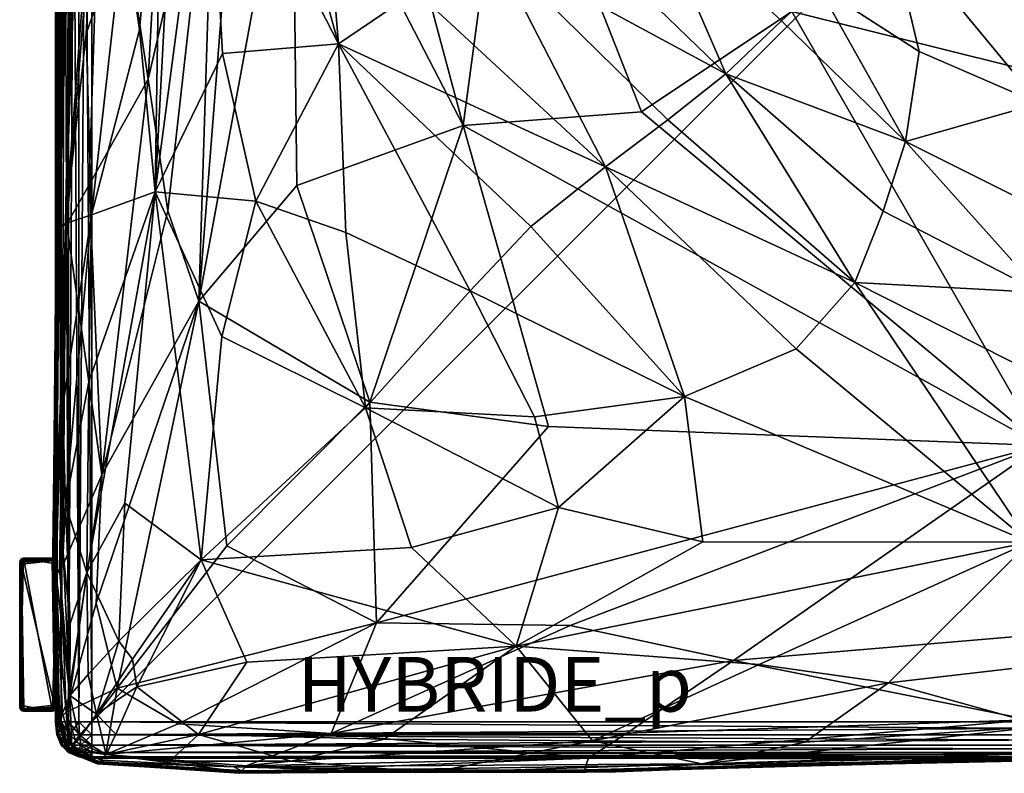
# Model space of a CAD drawing. Units: metres. Extents: x -0.543 to 0.354, y 0.695 to 1.57.
# Drawn here: x -0.543 to -0.11, y 0.695 to 1.027 of the extents above; entities that cross this region are included whole.
import ezdxf

# ---------------------------------------------------------------- set-up
doc = ezdxf.new("R2010")
doc.units = ezdxf.units.M
doc.header["$MEASUREMENT"] = 0
for name, color, linetype in [('Mobilier2D', 8, 'Continuous'), ('Mobilier2Dtexte', 6, 'Continuous'), ('Mobilier3D', 7, 'Continuous')]:
    doc.layers.add(name, color=color, linetype=linetype)

# ---------------------------------------------------------------- blocks, each defined once
blk = doc.blocks.new('018c7662-46d9-440c-b05a-b36905b8eda9')
at = {"layer": 'Mobilier2D'}
for p, q in [((0.01576, -0.01832), (0.01576, -0.66617)), ((0.02149, -0.43512), (0.01607, -0.63426)), ((0.02182, -0.43492), (0.0161, -0.63406)), ((0.01607, -0.63426), (0.01456, -0.78807)), ((0.01481, -0.78786), (0.0161, -0.63406)), ((0.01891, -0.71274), (0.02019, -0.63237)), ((0.01952, -0.7186), (0.02019, -0.63237)), ((0.01891, -0.71274), (0.01907, -0.77697)), ((0.01505, -0.73835), (0.01446, -0.7881)), ((0.00099, -0.77967), (0.00175, -0.77951)), ((0.00175, -0.77951), (0.01438, -0.77951)), ((0.01456, -0.77954), (0.01438, -0.77951)), ((0, -0.78207), (0.00011, -0.78095)), ((0, -0.78207), (0.00011, -0.78095)), ((0, -0.84416), (0, -0.78207)), ((0, -0.84416), (0, -0.78207)), ((0.00044, -0.78015), (0.00011, -0.78095)), ((0.00099, -0.77967), (0.00044, -0.78015)), ((0.00077, -0.78215), (0.00077, -0.84408)), ((0.0012, -0.78055), (0.00181, -0.78063)), ((0.01433, -0.78063), (0.00181, -0.78063)), ((0.01446, -0.7881), (0.01663, -0.85119)), ((0.01669, -0.85119), (0.01456, -0.78807)), ((0.01695, -0.85099), (0.01481, -0.78786)), ((0.01536, -0.84408), (0.01536, -0.81436)), ((0.01576, -0.82585), (0.01576, -0.85147)), ((0.00011, -0.84528), (0, -0.84416)), ((0, -0.84416), (0.00011, -0.84528)), ((0.00071, -0.84497), (0.00077, -0.84408)), ((0.00044, -0.84608), (0.00011, -0.84528)), ((0.00044, -0.84608), (0.00011, -0.84528)), ((0.00099, -0.84656), (0.00044, -0.84608)), ((0.00099, -0.84656), (0.00175, -0.84672)), ((0.01438, -0.84672), (0.00175, -0.84672)), ((0.01433, -0.84559), (0.00181, -0.84559)), ((0.01493, -0.84568), (0.01433, -0.84559)), ((0.01438, -0.84672), (0.01515, -0.84656)), ((0.01515, -0.84656), (0.0157, -0.84608)), ((0.01576, -0.84593), (0.0157, -0.84608)), ((0.01576, -0.85147), (0.0164, -0.85724)), ((0.02088, -0.86456), (0.01663, -0.85119)), ((0.01669, -0.85119), (0.0209, -0.86458)), ((0.02113, -0.86439), (0.01695, -0.85099)), ((0.0164, -0.85724), (0.01832, -0.86172)), ((0.01832, -0.86172), (0.02075, -0.86415)), ((0.03415, -0.86987), (0.0209, -0.86458)), ((0.03436, -0.8697), (0.02113, -0.86439)), ((0.02136, -0.86477), (0.02152, -0.86493)), ((0.02152, -0.86493), (0.02601, -0.86685)), ((0.02601, -0.86685), (0.02681, -0.86694)), ((0.09656, -0.87393), (0.03415, -0.86987)), ((0.03436, -0.8697), (0.09678, -0.87358)), ((0.4499, -0.86649), (0.2622, -0.87341)), ((0.28995, -0.87239), (0.44616, -0.86759)), ((0.29201, -0.87233), (0.44602, -0.86797)), ((0.34238, -0.8709), (0.44581, -0.86835)), ((0.34453, -0.87084), (0.44585, -0.86827)), ((0.38615, -0.86982), (0.44558, -0.86859)), ((0.09651, -0.8741), (0.04654, -0.87067)), ((0.07649, -0.87257), (0.06995, -0.87214)), ((0.09651, -0.8741), (0.13317, -0.87375)), ((0.09656, -0.87393), (0.17452, -0.87356)), ((0.1733, -0.87356), (0.0966, -0.87386)), ((0.17494, -0.87356), (0.09678, -0.87358)), ((0.16976, -0.87341), (0.09704, -0.87321)), ((0.21844, -0.87355), (0.1866, -0.87356)), ((0.24938, -0.87364), (0.18936, -0.87347)), ((0.2622, -0.87341), (0.24938, -0.87364))]:
    blk.add_line(p, q, dxfattribs=at)
blk = doc.blocks.new('Box42')
at = {"color": 0}
mesh = blk.add_polyface(dxfattribs=at)
corners = [(-0.541, -1.967), (0.541, -1.967), (-0.691, 1.817), (0.691, 1.817), (-0.691, -1.817, -7.27), (0.541, -1.967, -7.27), (-0.541, 1.967, -7.27), (0.691, 1.817, -7.27), (-0.691, -1.817), (0.691, -1.817), (-0.541, 1.967), (0.541, 1.967), (-0.541, -1.967, -7.27), (0.691, -1.817, -7.27), (-0.691, 1.817, -7.27), (0.541, 1.967, -7.27), (-0.681, -1.883), (-0.653, -1.93), (-0.606, -1.958), (0.606, -1.958), (0.653, -1.93), (0.681, -1.883), (-0.606, 1.958), (-0.653, 1.93), (-0.681, 1.883), (0.681, 1.883), (0.653, 1.93), (0.606, 1.958), (-0.606, -1.958, -7.27), (-0.653, -1.93, -7.27), (-0.63, -1.865, -7.42), (0.681, -1.883, -7.27), (0.653, -1.93, -7.27), (0.588, -1.907, -7.42), (-0.681, 1.883, -7.27), (-0.653, 1.93, -7.27), (-0.588, 1.907, -7.42), (0.606, 1.958, -7.27), (0.653, 1.93, -7.27), (0.63, 1.865, -7.42), (-0.624, -1.813, -7.42), (0.536, -1.901, -7.42), (-0.536, 1.901, -7.42), (0.624, 1.813, -7.42), (-0.536, -1.901, -7.42), (0.624, -1.813, -7.42), (-0.624, 1.813, -7.42), (0.536, 1.901, -7.42), (-0.588, -1.907, -7.42), (-0.614, -1.891, -7.42), (-0.681, -1.883, -7.27), (0.63, -1.865, -7.42), (0.614, -1.891, -7.42), (0.606, -1.958, -7.27), (-0.63, 1.865, -7.42), (-0.614, 1.891, -7.42), (-0.606, 1.958, -7.27), (0.588, 1.907, -7.42), (0.614, 1.891, -7.42), (0.681, 1.883, -7.27), (-0.683, -1.817, -7.353), (-0.661, -1.815, -7.403), (0.54, -1.96, -7.353), (0.538, -1.938, -7.403), (-0.54, 1.96, -7.353), (-0.538, 1.938, -7.403), (0.683, 1.817, -7.353), (0.661, 1.815, -7.403), (-0.54, -1.96, -7.353), (-0.538, -1.938, -7.403), (0.683, -1.817, -7.353), (0.661, -1.815, -7.403), (-0.683, 1.817, -7.353), (-0.661, 1.815, -7.403), (0.54, 1.96, -7.353), (0.538, 1.938, -7.403), (-0.604, -1.952, -7.353), (-0.598, -1.935, -7.403), (-0.649, -1.926, -7.353), (-0.636, -1.913, -7.403), (-0.658, -1.875, -7.403), (-0.675, -1.881, -7.353), (0.675, -1.881, -7.353), (0.658, -1.875, -7.403), (0.649, -1.926, -7.353), (0.636, -1.913, -7.403), (0.598, -1.935, -7.403), (0.604, -1.952, -7.353), (-0.675, 1.881, -7.353), (-0.658, 1.875, -7.403), (-0.649, 1.926, -7.353), (-0.636, 1.913, -7.403), (-0.598, 1.935, -7.403), (-0.604, 1.952, -7.353), (0.604, 1.952, -7.353), (0.598, 1.935, -7.403), (0.649, 1.926, -7.353), (0.636, 1.913, -7.403), (0.658, 1.875, -7.403), (0.675, 1.881, -7.353)]
mesh.append_faces([[corners[k] for k in face] for face in [(0, 9, 11), (0, 11, 2), (40, 42, 43), (40, 43, 41)]], dxfattribs={"vtx0": -1, "vtx1": -1, "vtx2": -1, "color": 0})
mesh.append_faces([[corners[k] for k in face] for face in [(0, 19, 20), (0, 20, 21), (0, 21, 9), (9, 25, 26), (9, 26, 27), (9, 27, 11), (11, 22, 23), (11, 23, 24), (11, 24, 2), (40, 54, 55), (40, 55, 36), (40, 36, 42), (42, 57, 58), (42, 58, 39), (42, 39, 43), (43, 51, 52), (43, 52, 33), (43, 33, 41)]], dxfattribs={"vtx0": -1, "vtx2": -1, "color": 0})
mesh.append_faces([[corners[k] for k in face] for face in [(8, 16, 2), (44, 48, 41)]], dxfattribs={"vtx1": -1, "color": 0})
mesh.append_faces([[corners[k] for k in face] for face in [(18, 0, 2), (17, 18, 2), (16, 17, 2), (30, 40, 41), (49, 30, 41), (48, 49, 41)]], dxfattribs={"vtx1": -1, "vtx2": -1, "color": 0})
mesh.append_faces([[corners[k] for k in face] for face in [(0, 1, 19), (9, 3, 25), (11, 10, 22), (40, 46, 54), (42, 47, 57), (43, 45, 51), (0, 12, 5), (5, 1, 0), (9, 13, 7), (7, 3, 9), (11, 15, 6), (6, 10, 11), (2, 14, 4), (4, 8, 2), (28, 12, 0), (0, 18, 28), (19, 1, 5), (5, 53, 19), (25, 3, 7), (7, 59, 25), (22, 10, 6), (6, 56, 22), (29, 28, 18), (18, 17, 29), (50, 29, 17), (17, 16, 50), (4, 50, 16), (16, 8, 4), (20, 19, 53), (53, 32, 20), (21, 20, 32), (32, 31, 21), (9, 21, 31), (31, 13, 9), (26, 25, 59), (59, 38, 26), (27, 26, 38), (38, 37, 27), (11, 27, 37), (37, 15, 11), (23, 22, 56), (56, 35, 23), (24, 23, 35), (35, 34, 24), (2, 24, 34), (34, 14, 2), (73, 46, 40), (40, 61, 73), (75, 47, 42), (42, 65, 75), (71, 45, 43), (43, 67, 71), (69, 44, 41), (41, 63, 69), (81, 50, 4), (4, 60, 81), (87, 53, 5), (5, 62, 87), (93, 56, 6), (6, 64, 93), (99, 59, 7), (7, 66, 99), (68, 12, 28), (28, 76, 68), (76, 28, 29), (29, 78, 76), (78, 29, 50), (50, 81, 78), (70, 13, 31), (31, 82, 70), (82, 31, 32), (32, 84, 82), (84, 32, 53), (53, 87, 84), (72, 14, 34), (34, 88, 72), (88, 34, 35), (35, 90, 88), (90, 35, 56), (56, 93, 90), (74, 15, 37), (37, 94, 74), (94, 37, 38), (38, 96, 94), (96, 38, 59), (59, 99, 96), (72, 73, 61), (61, 60, 72), (14, 72, 60), (60, 4, 14), (74, 75, 65), (65, 64, 74), (15, 74, 64), (64, 6, 15), (70, 71, 67), (67, 66, 70), (13, 70, 66), (66, 7, 13), (68, 69, 63), (63, 62, 68), (12, 68, 62), (62, 5, 12), (80, 81, 60), (60, 61, 80), (30, 80, 61), (61, 40, 30), (86, 87, 62), (62, 63, 86), (33, 86, 63), (63, 41, 33), (92, 93, 64), (64, 65, 92), (36, 92, 65), (65, 42, 36), (98, 99, 66), (66, 67, 98), (39, 98, 67), (67, 43, 39), (69, 68, 76), (76, 77, 69), (44, 69, 77), (77, 48, 44), (77, 76, 78), (78, 79, 77), (48, 77, 79), (79, 49, 48), (79, 78, 81), (81, 80, 79), (49, 79, 80), (80, 30, 49), (71, 70, 82), (82, 83, 71), (45, 71, 83), (83, 51, 45), (83, 82, 84), (84, 85, 83), (51, 83, 85), (85, 52, 51), (85, 84, 87), (87, 86, 85), (52, 85, 86), (86, 33, 52), (73, 72, 88), (88, 89, 73), (46, 73, 89), (89, 54, 46), (89, 88, 90), (90, 91, 89), (54, 89, 91), (91, 55, 54), (91, 90, 93), (93, 92, 91), (55, 91, 92), (92, 36, 55), (75, 74, 94), (94, 95, 75), (47, 75, 95), (95, 57, 47), (95, 94, 96), (96, 97, 95), (57, 95, 97), (97, 58, 57), (97, 96, 99), (99, 98, 97), (58, 97, 98), (98, 39, 58)]], dxfattribs={"vtx2": -1, "color": 0})
blk = doc.blocks.new('56af4748-2c88-48e0-b9ab-45b17c37ed03')
at = {"layer": 'Mobilier3D', "color": 12, "extrusion": (0, 1.51392e-07, -1), "xscale": 0.01168118596076965, "yscale": 0.01708190441131592, "zscale": 0.01731806159019472, "rotation": 180.0000050089563}
blk.add_blockref('Box42', (-0.00807, -0.81311, 0), dxfattribs=at)
blk = doc.blocks.new('e148102a-71fe-4339-90e5-6b1aa0157900')
blk.add_blockref('018c7662-46d9-440c-b05a-b36905b8eda9', (0, 0))
at = {"color": 7}
blk.add_blockref('56af4748-2c88-48e0-b9ab-45b17c37ed03', (0, 0), dxfattribs=at)
at = {"layer": 'Mobilier2Dtexte', "insert": (0.12222, -0.82297), "char_height": 0.024, "attachment_point": 1}
blk.add_mtext_dynamic_manual_height_columns('HYBRIDE_p', width=0.0537578, gutter_width=1, heights=[0], dxfattribs=at)
at = {"layer": 'Mobilier3D', "color": 4}
mesh = blk.add_polyface(dxfattribs=at)
corners = [(0.03178, -0.0023, 0.19859), (0.86492, -0.0023, 0.19859), (0.86492, -0.0023, 0.06363), (0.86492, -0.01832, 0.04863), (0.87046, -0.01625, 0.04923), (0.87069, -0.01832, 0.04923), (0.87046, -0.00294, 0.20054), (0.87069, -0.00294, 0.19859), (0.86492, -0.01255, 0.04923), (0.03178, -0.01832, 0.04863), (0.87069, -0.85147, 0.04923), (0.87069, -0.01832, 0.21299), (0.86492, -0.01832, 0.21359), (0.86492, -0.85147, 0.21359), (0.86492, -0.01255, 0.21299), (0.03178, -0.01255, 0.21299), (0.867, -0.01279, 0.04923), (0.86862, -0.00848, 0.05103), (0.86492, -0.00807, 0.05103), (0.86977, -0.0054, 0.05403), (0.86492, -0.00486, 0.05403), (0.87046, -0.00356, 0.05823), (0.86492, -0.00294, 0.05823), (0.87069, -0.00294, 0.06363), (0.86862, -0.01348, 0.04923), (0.87149, -0.00971, 0.05103), (0.87354, -0.00702, 0.05403), (0.87477, -0.0054, 0.05823), (0.87518, -0.00486, 0.06363), (0.86977, -0.01463, 0.04923), (0.87354, -0.01176, 0.05103), (0.87477, -0.01463, 0.05103), (0.87518, -0.01832, 0.05103), (0.86492, -0.00294, 0.20399), (0.867, -0.00294, 0.20378), (0.86862, -0.00486, 0.20781), (0.86492, -0.00486, 0.20819), (0.86977, -0.00807, 0.21069), (0.86492, -0.00807, 0.21119), (0.87046, -0.01255, 0.21242), (0.86862, -0.00294, 0.20313), (0.87149, -0.00486, 0.20666), (0.87354, -0.00807, 0.20918), (0.87477, -0.01255, 0.21069), (0.87518, -0.01832, 0.21119), (0.86977, -0.00294, 0.20205), (0.87354, -0.00486, 0.20474), (0.87477, -0.00486, 0.20205), (0.03178, -0.01255, 0.04923), (0.03178, -0.00807, 0.05103), (0.03178, -0.00486, 0.05403), (0.03178, -0.00294, 0.05823), (0.03178, -0.00807, 0.21119), (0.03178, -0.00486, 0.20819), (0.03178, -0.00294, 0.20399)]
mesh.append_faces([[corners[k] for k in face] for face in [(3, 4, 5), (1, 6, 7), (3, 8, 16), (3, 16, 24), (3, 24, 29), (3, 29, 4), (1, 33, 34), (1, 34, 40), (1, 40, 45), (1, 45, 6)]], dxfattribs={"color": 4})
mesh.append_faces([[corners[k] for k in face] for face in [(0, 1, 2), (8, 3, 9), (3, 5, 10), (11, 12, 13), (12, 14, 15), (17, 16, 8), (8, 18, 17), (19, 17, 18), (18, 20, 19), (21, 19, 20), (20, 22, 21), (23, 21, 22), (22, 2, 23), (25, 24, 16), (16, 17, 25), (26, 25, 17), (17, 19, 26), (19, 21, 27), (21, 23, 28), (30, 29, 24), (24, 25, 30), (31, 4, 29), (32, 5, 4), (35, 34, 33), (33, 36, 35), (37, 35, 36), (36, 38, 37), (39, 37, 38), (38, 14, 39), (11, 39, 14), (14, 12, 11), (41, 40, 34), (34, 35, 41), (42, 41, 35), (35, 37, 42), (37, 39, 43), (39, 11, 44), (46, 45, 40), (40, 41, 46), (47, 6, 45), (18, 8, 48), (20, 18, 49), (22, 20, 50), (2, 22, 51), (14, 38, 52), (38, 36, 53), (36, 33, 54), (0, 54, 33), (33, 1, 0), (1, 7, 23), (23, 2, 1)]], dxfattribs={"vtx2": -1, "color": 4})
mesh = blk.add_polyface(dxfattribs=at)
corners = [(0.03178, -0.85147, 0.04863), (0.03178, -0.01832, 0.04863), (0.86492, -0.01832, 0.04863), (0.86492, -0.01832, 0.21359), (0.03178, -0.01832, 0.21359), (0.03178, -0.85147, 0.21359), (0.01576, -0.85147, 0.19859), (0.01576, -0.01832, 0.19859), (0.01576, -0.01832, 0.06363), (0.0164, -0.01625, 0.05844), (0.0164, -0.01832, 0.05823), (0.0164, -0.01279, 0.20054), (0.0164, -0.01255, 0.19859), (0.02601, -0.01832, 0.04923), (0.03178, -0.01255, 0.04923), (0.86492, -0.01255, 0.04923), (0.03178, -0.01255, 0.21299), (0.02601, -0.01832, 0.21299), (0.02601, -0.85147, 0.21299), (0.0164, -0.01255, 0.06363), (0.0164, -0.01279, 0.06168), (0.01832, -0.00848, 0.06017), (0.0164, -0.01348, 0.06017), (0.01832, -0.00971, 0.05748), (0.0164, -0.01463, 0.05909), (0.01832, -0.01176, 0.05556), (0.01832, -0.01463, 0.05441), (0.02153, -0.01348, 0.05153), (0.02153, -0.00971, 0.05304), (0.02601, -0.01279, 0.0498), (0.02601, -0.00848, 0.05153), (0.01832, -0.01832, 0.05403), (0.02153, -0.01832, 0.05103), (0.0164, -0.01832, 0.20399), (0.0164, -0.01625, 0.20378), (0.01832, -0.01463, 0.20781), (0.01832, -0.01832, 0.20819), (0.02153, -0.01348, 0.21069), (0.02153, -0.01832, 0.21119), (0.02601, -0.01279, 0.21242), (0.0164, -0.01463, 0.20313), (0.01832, -0.01176, 0.20666), (0.02153, -0.00971, 0.20918), (0.02601, -0.00848, 0.21069), (0.0164, -0.01348, 0.20205), (0.01832, -0.00971, 0.20474), (0.01832, -0.00848, 0.20205), (0.02601, -0.85147, 0.04923), (0.02153, -0.85147, 0.05103), (0.01832, -0.85147, 0.05403), (0.0164, -0.85147, 0.05823), (0.02153, -0.85147, 0.21119), (0.01832, -0.85147, 0.20819), (0.0164, -0.85147, 0.20399)]
mesh.append_faces([[corners[k] for k in face] for face in [(8, 9, 10), (7, 11, 12), (8, 19, 20), (8, 20, 22), (8, 22, 24), (8, 24, 9), (7, 33, 34), (7, 34, 40), (7, 40, 44), (7, 44, 11)]], dxfattribs={"color": 4})
mesh.append_faces([[corners[k] for k in face] for face in [(0, 1, 2), (3, 4, 5), (6, 7, 8), (13, 1, 0), (1, 14, 15), (16, 4, 3), (4, 17, 18), (21, 20, 19), (23, 22, 20), (25, 24, 22), (22, 23, 25), (26, 9, 24), (24, 25, 26), (27, 26, 25), (25, 28, 27), (29, 27, 28), (14, 29, 30), (31, 10, 9), (9, 26, 31), (32, 31, 26), (26, 27, 32), (13, 32, 27), (27, 29, 13), (1, 13, 29), (29, 14, 1), (35, 34, 33), (33, 36, 35), (37, 35, 36), (36, 38, 37), (39, 37, 38), (38, 17, 39), (16, 39, 17), (17, 4, 16), (41, 40, 34), (34, 35, 41), (42, 41, 35), (35, 37, 42), (37, 39, 43), (45, 44, 40), (40, 41, 45), (46, 11, 44), (32, 13, 47), (31, 32, 48), (10, 31, 49), (8, 10, 50), (17, 38, 51), (38, 36, 52), (36, 33, 53), (33, 7, 6), (7, 12, 19), (19, 8, 7)]], dxfattribs={"vtx2": -1, "color": 4})
mesh = blk.add_polyface(dxfattribs=at)
corners = [(0.01576, -0.01832, 0.06363), (0.01576, -0.85147, 0.06363), (0.01576, -0.85147, 0.19859), (0.02601, -0.86685, 0.06363), (0.02153, -0.86493, 0.06363), (0.02194, -0.86493, 0.06017), (0.01886, -0.86172, 0.05909), (0.01832, -0.86172, 0.06363), (0.01701, -0.85724, 0.05844), (0.0164, -0.85724, 0.06363), (0.0164, -0.85147, 0.05823), (0.02624, -0.86685, 0.06168), (0.02317, -0.86493, 0.05748), (0.02047, -0.86172, 0.05556), (0.01886, -0.85724, 0.05441), (0.01832, -0.85147, 0.05403), (0.02317, -0.86172, 0.05304), (0.02522, -0.86493, 0.05556), (0.02194, -0.85724, 0.05153), (0.02153, -0.85147, 0.05103), (0.02624, -0.85724, 0.0498), (0.02601, -0.85147, 0.04923), (0.02194, -0.85724, 0.21069), (0.02317, -0.86172, 0.20918), (0.02693, -0.86172, 0.21069), (0.02153, -0.85147, 0.21119), (0.02624, -0.85724, 0.21242), (0.02047, -0.86172, 0.20666), (0.02317, -0.86493, 0.20474), (0.02522, -0.86493, 0.20666), (0.01886, -0.85724, 0.20781), (0.01832, -0.85147, 0.20819), (0.02693, -0.86685, 0.20205), (0.02194, -0.86493, 0.20205), (0.01886, -0.86172, 0.20313), (0.01701, -0.85724, 0.20378), (0.0164, -0.85147, 0.20399), (0.02624, -0.86685, 0.20054), (0.02153, -0.86493, 0.19859), (0.01832, -0.86172, 0.19859), (0.0164, -0.85724, 0.19859), (0.02153, -0.01832, 0.05103), (0.01832, -0.01832, 0.05403), (0.0164, -0.01832, 0.05823), (0.02601, -0.85147, 0.21299), (0.02601, -0.01832, 0.21299), (0.02153, -0.01832, 0.21119), (0.01832, -0.01832, 0.20819), (0.0164, -0.01832, 0.20399), (0.02601, -0.86685, 0.19859)]
mesh.append_faces([[corners[k] for k in face] for face in [(0, 1, 2), (3, 4, 5), (6, 5, 4), (4, 7, 6), (8, 6, 7), (7, 9, 8), (10, 8, 9), (9, 1, 10), (11, 5, 12), (13, 12, 5), (5, 6, 13), (14, 13, 6), (6, 8, 14), (15, 14, 8), (8, 10, 15), (16, 17, 12), (12, 13, 16), (18, 16, 13), (13, 14, 18), (19, 18, 14), (14, 15, 19), (16, 18, 20), (18, 19, 21), (22, 23, 24), (25, 22, 26), (27, 28, 29), (29, 23, 27), (30, 27, 23), (23, 22, 30), (31, 30, 22), (22, 25, 31), (32, 28, 33), (34, 33, 28), (28, 27, 34), (35, 34, 27), (27, 30, 35), (36, 35, 30), (30, 31, 36), (37, 33, 38), (39, 38, 33), (33, 34, 39), (40, 39, 34), (34, 35, 40), (2, 40, 35), (35, 36, 2), (21, 19, 41), (19, 15, 42), (15, 10, 43), (10, 1, 0), (25, 44, 45), (31, 25, 46), (36, 31, 47), (2, 36, 48), (4, 3, 49), (49, 38, 4), (7, 4, 38), (38, 39, 7), (9, 7, 39), (39, 40, 9), (1, 9, 40), (40, 2, 1)]], dxfattribs={"vtx2": -1, "color": 4})
mesh = blk.add_polyface(dxfattribs=at)
corners = [(0.86492, -0.01832, 0.04863), (0.86492, -0.85147, 0.04863), (0.03178, -0.85147, 0.04863), (0.86492, -0.86749, 0.19859), (0.03178, -0.86749, 0.19859), (0.03178, -0.86749, 0.06363), (0.0297, -0.86685, 0.05844), (0.03178, -0.86685, 0.05823), (0.02624, -0.86685, 0.20054), (0.02601, -0.86685, 0.19859), (0.02601, -0.85147, 0.04923), (0.02601, -0.01832, 0.04923), (0.03178, -0.85724, 0.04923), (0.03178, -0.85147, 0.21359), (0.03178, -0.85724, 0.21299), (0.86492, -0.85724, 0.21299), (0.02601, -0.85147, 0.21299), (0.03178, -0.01832, 0.21359), (0.02601, -0.86685, 0.06363), (0.02624, -0.86685, 0.06168), (0.02194, -0.86493, 0.06017), (0.02693, -0.86685, 0.06017), (0.02317, -0.86493, 0.05748), (0.02809, -0.86685, 0.05909), (0.02522, -0.86493, 0.05556), (0.02809, -0.86493, 0.05441), (0.02693, -0.86172, 0.05153), (0.02317, -0.86172, 0.05304), (0.02624, -0.85724, 0.0498), (0.02194, -0.85724, 0.05153), (0.03178, -0.86493, 0.05403), (0.03178, -0.86172, 0.05103), (0.03178, -0.86685, 0.20399), (0.0297, -0.86685, 0.20378), (0.02809, -0.86493, 0.20781), (0.03178, -0.86493, 0.20819), (0.02693, -0.86172, 0.21069), (0.03178, -0.86172, 0.21119), (0.02624, -0.85724, 0.21242), (0.02809, -0.86685, 0.20313), (0.02522, -0.86493, 0.20666), (0.02317, -0.86172, 0.20918), (0.02194, -0.85724, 0.21069), (0.02153, -0.85147, 0.21119), (0.02693, -0.86685, 0.20205), (0.02317, -0.86493, 0.20474), (0.02194, -0.86493, 0.20205), (0.02153, -0.86493, 0.19859), (0.86492, -0.85724, 0.04923), (0.86492, -0.86172, 0.05103), (0.86492, -0.86493, 0.05403), (0.86492, -0.86685, 0.05823), (0.86492, -0.86172, 0.21119), (0.86492, -0.86493, 0.20819), (0.86492, -0.86685, 0.20399)]
mesh.append_faces([[corners[k] for k in face] for face in [(5, 6, 7), (4, 8, 9), (5, 18, 19), (5, 19, 21), (5, 21, 23), (5, 23, 6), (4, 32, 33), (4, 33, 39), (4, 39, 44), (4, 44, 8)]], dxfattribs={"color": 4})
mesh.append_faces([[corners[k] for k in face] for face in [(0, 1, 2), (3, 4, 5), (2, 10, 11), (12, 2, 1), (13, 14, 15), (16, 13, 17), (18, 5, 4), (4, 9, 18), (20, 19, 18), (22, 21, 19), (24, 23, 21), (21, 22, 24), (25, 6, 23), (23, 24, 25), (26, 25, 24), (24, 27, 26), (28, 26, 27), (10, 28, 29), (30, 7, 6), (6, 25, 30), (31, 30, 25), (25, 26, 31), (12, 31, 26), (26, 28, 12), (2, 12, 28), (28, 10, 2), (34, 33, 32), (32, 35, 34), (36, 34, 35), (35, 37, 36), (38, 36, 37), (37, 14, 38), (16, 38, 14), (14, 13, 16), (40, 39, 33), (33, 34, 40), (41, 40, 34), (34, 36, 41), (36, 38, 42), (38, 16, 43), (45, 44, 39), (39, 40, 45), (46, 8, 44), (47, 9, 8), (31, 12, 48), (30, 31, 49), (7, 30, 50), (5, 7, 51), (14, 37, 52), (37, 35, 53), (35, 32, 54), (32, 4, 3)]], dxfattribs={"vtx2": -1, "color": 4})
mesh = blk.add_polyface(dxfattribs=at)
corners = [(0.03178, -0.85147, 0.21359), (0.86492, -0.85147, 0.21359), (0.86492, -0.01832, 0.21359), (0.88095, -0.01832, 0.19859), (0.88095, -0.85147, 0.19859), (0.88095, -0.85147, 0.06363), (0.86492, -0.85147, 0.04863), (0.867, -0.85701, 0.04923), (0.86492, -0.85724, 0.04923), (0.88031, -0.85701, 0.20054), (0.88031, -0.85724, 0.19859), (0.87069, -0.85147, 0.04923), (0.86492, -0.01832, 0.04863), (0.03178, -0.85724, 0.04923), (0.86492, -0.85724, 0.21299), (0.87069, -0.85147, 0.21299), (0.87069, -0.01832, 0.21299), (0.87046, -0.85354, 0.04923), (0.87477, -0.85516, 0.05103), (0.87518, -0.85147, 0.05103), (0.87784, -0.85631, 0.05403), (0.87838, -0.85147, 0.05403), (0.87969, -0.85701, 0.05823), (0.88031, -0.85147, 0.05823), (0.88031, -0.85724, 0.06363), (0.86977, -0.85516, 0.04923), (0.87354, -0.85803, 0.05103), (0.87623, -0.86008, 0.05403), (0.87784, -0.86131, 0.05823), (0.87838, -0.86172, 0.06363), (0.86862, -0.85631, 0.04923), (0.87149, -0.86008, 0.05103), (0.86862, -0.86131, 0.05103), (0.86492, -0.86172, 0.05103), (0.88031, -0.85147, 0.20399), (0.88031, -0.85354, 0.20378), (0.87838, -0.85516, 0.20781), (0.87838, -0.85147, 0.20819), (0.87518, -0.85631, 0.21069), (0.87518, -0.85147, 0.21119), (0.87069, -0.85701, 0.21242), (0.88031, -0.85516, 0.20313), (0.87838, -0.85803, 0.20666), (0.87518, -0.86008, 0.20918), (0.87069, -0.86131, 0.21069), (0.86492, -0.86172, 0.21119), (0.88031, -0.85631, 0.20205), (0.87838, -0.86008, 0.20474), (0.87838, -0.86131, 0.20205), (0.87838, -0.86172, 0.19859), (0.87069, -0.01832, 0.04923), (0.87518, -0.01832, 0.05103), (0.87838, -0.01832, 0.05403), (0.88031, -0.01832, 0.05823), (0.87518, -0.01832, 0.21119), (0.87838, -0.01832, 0.20819), (0.88031, -0.01832, 0.20399)]
mesh.append_faces([[corners[k] for k in face] for face in [(6, 7, 8), (4, 9, 10), (6, 11, 17), (6, 17, 25), (6, 25, 30), (6, 30, 7), (4, 34, 35), (4, 35, 41), (4, 41, 46), (4, 46, 9)]], dxfattribs={"color": 4})
mesh.append_faces([[corners[k] for k in face] for face in [(0, 1, 2), (3, 4, 5), (11, 6, 12), (6, 8, 13), (14, 1, 0), (1, 15, 16), (18, 17, 11), (11, 19, 18), (20, 18, 19), (19, 21, 20), (22, 20, 21), (21, 23, 22), (24, 22, 23), (23, 5, 24), (26, 25, 17), (17, 18, 26), (27, 26, 18), (18, 20, 27), (20, 22, 28), (22, 24, 29), (31, 30, 25), (25, 26, 31), (32, 7, 30), (33, 8, 7), (36, 35, 34), (34, 37, 36), (38, 36, 37), (37, 39, 38), (40, 38, 39), (39, 15, 40), (14, 40, 15), (15, 1, 14), (42, 41, 35), (35, 36, 42), (43, 42, 36), (36, 38, 43), (38, 40, 44), (40, 14, 45), (47, 46, 41), (41, 42, 47), (48, 9, 46), (49, 10, 9), (19, 11, 50), (21, 19, 51), (23, 21, 52), (5, 23, 53), (15, 39, 54), (39, 37, 55), (37, 34, 56), (34, 4, 3), (4, 10, 24), (24, 5, 4)]], dxfattribs={"vtx2": -1, "color": 4})
mesh = blk.add_polyface(dxfattribs=at)
corners = [(0.02182, -0.43492, 0.25174), (0.02219, -0.43496, 0.25111), (0.01652, -0.63391, 0.25472), (0.0161, -0.63406, 0.25528), (0.02244, -0.43501, 0.25049), (0.01683, -0.6338, 0.25415), (0.01547, -0.78734, 0.25471), (0.03164, -0.6285, 0.29523), (0.0292, -0.54891, 0.29208), (0.02019, -0.63237, 0.27491), (0.01891, -0.71274, 0.27216), (0.03526, -0.43336, 0.28971), (0.02714, -0.43349, 0.27261), (0.02386, -0.43421, 0.26154), (0.01734, -0.63321, 0.26481), (0.01601, -0.7865, 0.26385), (0.03611, -0.74293, 0.22546), (0.03062, -0.61541, 0.23051), (0.05648, -0.56896, 0.21709), (0.06518, -0.62685, 0.21702), (0.03628, -0.43646, 0.22517), (0.06358, -0.44013, 0.21751), (0.06232, -0.43826, 0.32071), (0.05268, -0.54714, 0.3099), (0.05955, -0.61849, 0.31888), (0.06915, -0.43992, 0.3257), (0.03037, -0.70203, 0.29045), (0.07877, -0.66652, 0.21024), (0.02077, -0.63265, 0.23785), (0.02469, -0.43574, 0.23364), (0.01522, -0.78735, 0.245), (0.01744, -0.63403, 0.24452), (0.02197, -0.43552, 0.24077), (0.046, -0.50056, 0.30663), (0.05015, -0.43527, 0.30876), (0.02152, -0.4352, 0.2475), (0.02131, -0.43533, 0.24513), (0.01628, -0.63437, 0.2487), (0.01623, -0.63426, 0.25106), (0.02156, -0.43508, 0.24931), (0.02149, -0.43512, 0.2487), (0.01607, -0.63426, 0.25223), (0.01607, -0.63423, 0.25284), (0.02205, -0.43505, 0.24989), (0.0165, -0.63399, 0.2535), (0.01639, -0.63366, 0.25947), (0.02247, -0.43462, 0.2559), (0.02217, -0.43479, 0.25354), (0.01629, -0.63386, 0.2571), (0.02189, -0.43488, 0.25235), (0.01611, -0.63402, 0.25589)]
mesh.append_faces([[corners[k] for k in face] for face in [(0, 1, 2), (2, 3, 0), (4, 5, 2), (2, 1, 4), (2, 5, 6), (7, 8, 9), (9, 10, 7), (11, 12, 9), (9, 8, 11), (13, 14, 9), (9, 12, 13), (9, 14, 15), (16, 17, 18), (18, 19, 16), (20, 21, 18), (18, 17, 20), (22, 23, 24), (24, 25, 22), (7, 26, 24), (24, 23, 7), (16, 19, 27), (20, 17, 28), (28, 29, 20), (28, 17, 16), (30, 31, 28), (32, 29, 28), (28, 31, 32), (11, 8, 33), (33, 34, 11), (7, 23, 33), (33, 8, 7), (22, 34, 33), (33, 23, 22), (35, 36, 37), (37, 38, 35), (32, 31, 37), (37, 36, 32), (39, 40, 41), (41, 42, 39), (35, 38, 41), (41, 40, 35), (4, 43, 44), (44, 5, 4), (39, 42, 44), (44, 43, 39), (15, 14, 45), (13, 46, 45), (45, 14, 13), (47, 48, 45), (45, 46, 47), (47, 49, 50), (50, 48, 47), (0, 3, 50), (50, 49, 0)]], dxfattribs={"vtx2": -1, "color": 4})
mesh = blk.add_polyface(dxfattribs=at)
corners = [(0.08588, -0.44281, 0.20721), (0.06518, -0.62685, 0.21702), (0.05648, -0.56896, 0.21709), (0.06358, -0.44013, 0.21751), (0.15398, -0.71086, 0.20448), (0.12187, -0.6157, 0.20106), (0.19501, -0.58923, 0.19616), (0.23266, -0.72159, 0.19842), (0.11991, -0.44382, 0.19804), (0.15609, -0.44352, 0.1922), (0.21563, -0.43586, 0.1972), (0.27348, -0.58323, 0.19288), (0.04295, -0.83664, 0.22799), (0.09117, -0.77407, 0.2119), (0.15691, -0.80794, 0.20925), (0.23705, -0.75723, 0.32388), (0.17238, -0.77483, 0.31682), (0.21838, -0.81826, 0.30271), (0.07985, -0.78021, 0.31802), (0.09994, -0.82526, 0.31079), (0.08888, -0.68203, 0.32349), (0.05955, -0.61849, 0.31888), (0.10392, -0.62257, 0.33131), (0.08918, -0.55767, 0.33117), (0.08287, -0.44165, 0.32985), (0.06915, -0.43992, 0.3257), (0.15213, -0.71346, 0.32712), (0.14347, -0.63628, 0.33736), (0.22647, -0.71733, 0.3269), (0.19815, -0.66203, 0.33855), (0.29241, -0.70846, 0.32991), (0.22479, -0.63373, 0.34192), (0.25775, -0.6074, 0.34094), (0.17418, -0.53017, 0.33797), (0.14027, -0.55338, 0.3372), (0.13067, -0.43824, 0.33447), (0.10838, -0.43915, 0.3325), (0.20619, -0.43629, 0.34628), (0.2427, -0.50094, 0.34607), (0.27729, -0.48979, 0.3512), (0.2472, -0.43618, 0.34913), (0.07877, -0.66652, 0.21024), (0.09631, -0.44351, 0.20277), (0.20819, -0.51117, 0.34242), (0.1653, -0.4409, 0.33588)]
mesh.append_faces([[corners[k] for k in face] for face in [(0, 1, 2), (2, 3, 0), (4, 5, 6), (6, 7, 4), (8, 9, 6), (6, 5, 8), (10, 11, 6), (6, 9, 10), (12, 13, 14), (4, 7, 14), (14, 13, 4), (15, 16, 17), (18, 19, 17), (17, 16, 18), (18, 20, 21), (22, 23, 21), (21, 20, 22), (24, 25, 21), (21, 23, 24), (22, 20, 26), (26, 27, 22), (18, 16, 26), (26, 20, 18), (15, 28, 26), (26, 16, 15), (29, 27, 26), (26, 28, 29), (29, 28, 30), (30, 31, 29), (32, 33, 34), (34, 31, 32), (35, 36, 34), (34, 33, 35), (24, 23, 34), (34, 36, 24), (22, 27, 34), (34, 23, 22), (29, 31, 34), (34, 27, 29), (37, 38, 39), (39, 40, 37), (8, 5, 41), (41, 42, 8), (4, 13, 41), (41, 5, 4), (41, 13, 12), (0, 42, 41), (41, 1, 0), (35, 33, 43), (43, 44, 35), (43, 33, 32), (37, 44, 43), (43, 38, 37)]], dxfattribs={"vtx2": -1, "color": 4})
mesh = blk.add_polyface(dxfattribs=at)
corners = [(0.44944, -0.73001, 0.2063), (0.23266, -0.72159, 0.19842), (0.19501, -0.58923, 0.19616), (0.27348, -0.58323, 0.19288), (0.24217, -0.80908, 0.20546), (0.15691, -0.80794, 0.20925), (0.44206, -0.81365, 0.21514), (0.314, -0.82453, 0.20972), (0.44419, -0.77242, 0.32644), (0.30052, -0.77239, 0.31862), (0.21838, -0.81826, 0.30271), (0.3253, -0.82629, 0.29878), (0.23705, -0.75723, 0.32388), (0.33966, -0.5392, 0.19755), (0.44839, -0.56621, 0.19459), (0.21563, -0.43586, 0.1972), (0.30931, -0.44095, 0.19649), (0.44775, -0.43781, 0.19892), (0.29241, -0.70846, 0.32991), (0.22647, -0.71733, 0.3269), (0.34155, -0.68745, 0.33525), (0.25775, -0.6074, 0.34094), (0.22479, -0.63373, 0.34192), (0.36733, -0.65836, 0.33731), (0.28509, -0.58678, 0.34288), (0.44822, -0.69915, 0.33549), (0.44913, -0.66267, 0.34286), (0.37975, -0.62698, 0.34054), (0.31061, -0.56654, 0.34955), (0.44914, -0.62608, 0.34807), (0.3897, -0.59633, 0.34503), (0.44843, -0.57957, 0.34674), (0.39558, -0.55665, 0.34826), (0.35141, -0.52814, 0.35301), (0.33516, -0.54318, 0.35407), (0.32074, -0.48832, 0.35635), (0.27729, -0.48979, 0.3512), (0.29798, -0.43791, 0.3519), (0.2472, -0.43618, 0.34913), (0.2427, -0.50094, 0.34607), (0.38189, -0.49903, 0.35433), (0.36818, -0.43382, 0.35914), (0.45106, -0.51335, 0.35644), (0.4481, -0.43728, 0.35567), (0.20819, -0.51117, 0.34242)]
mesh.append_faces([[corners[k] for k in face] for face in [(0, 1, 2), (2, 3, 0), (0, 4, 5), (5, 1, 0), (0, 6, 7), (7, 4, 0), (8, 9, 10), (10, 11, 8), (10, 9, 12), (0, 3, 13), (13, 14, 0), (15, 16, 13), (13, 3, 15), (17, 14, 13), (13, 16, 17), (12, 9, 18), (18, 19, 12), (8, 20, 18), (18, 9, 8), (21, 22, 18), (18, 20, 21), (21, 20, 23), (23, 24, 21), (8, 25, 23), (23, 20, 8), (26, 27, 23), (23, 25, 26), (28, 24, 23), (23, 27, 28), (26, 29, 30), (30, 27, 26), (31, 32, 30), (30, 29, 31), (33, 34, 30), (30, 32, 33), (28, 27, 30), (30, 34, 28), (33, 35, 36), (36, 34, 33), (37, 38, 36), (36, 35, 37), (28, 34, 36), (36, 39, 28), (37, 35, 40), (40, 41, 37), (33, 32, 40), (40, 35, 33), (31, 42, 40), (40, 32, 31), (43, 41, 40), (40, 42, 43), (21, 24, 44), (28, 39, 44), (44, 24, 28)]], dxfattribs={"vtx2": -1, "color": 4})
mesh = blk.add_polyface(dxfattribs=at)
corners = [(0.01547, -0.78734, 0.25471), (0.0152, -0.78756, 0.25533), (0.01652, -0.63391, 0.25472), (0.01481, -0.78786, 0.25594), (0.0161, -0.63406, 0.25528), (0.01601, -0.7865, 0.26385), (0.01747, -0.78427, 0.26916), (0.02019, -0.63237, 0.27491), (0.01907, -0.77696, 0.27476), (0.01891, -0.71274, 0.27216), (0.0151, -0.78764, 0.25411), (0.01724, -0.8507, 0.25358), (0.01461, -0.78803, 0.25351), (0.022, -0.83983, 0.27548), (0.02221, -0.80825, 0.27943), (0.03611, -0.74293, 0.22546), (0.03369, -0.79925, 0.22634), (0.0205, -0.84715, 0.23773), (0.01811, -0.78473, 0.23778), (0.01522, -0.78735, 0.245), (0.0436, -0.81603, 0.30462), (0.0463, -0.75525, 0.30843), (0.02952, -0.78582, 0.2935), (0.07985, -0.78021, 0.31802), (0.04961, -0.82393, 0.30727), (0.05955, -0.61849, 0.31888), (0.03037, -0.70203, 0.29045), (0.0202, -0.75595, 0.28256), (0.03164, -0.6285, 0.29523), (0.04295, -0.83664, 0.22799), (0.07877, -0.66652, 0.21024), (0.02077, -0.63265, 0.23785), (0.01446, -0.7881, 0.24934), (0.01628, -0.63437, 0.2487), (0.01744, -0.63403, 0.24452), (0.01461, -0.78801, 0.2517), (0.01623, -0.63426, 0.25106), (0.01456, -0.78807, 0.2529), (0.01607, -0.63426, 0.25223), (0.01607, -0.63423, 0.25284), (0.0165, -0.63399, 0.2535), (0.01683, -0.6338, 0.25415), (0.01512, -0.78761, 0.25774), (0.01536, -0.78739, 0.26011), (0.01639, -0.63366, 0.25947), (0.01629, -0.63386, 0.2571), (0.01486, -0.78782, 0.25655), (0.01611, -0.63402, 0.25589), (0.01754, -0.85048, 0.25956), (0.01734, -0.85062, 0.2548)]
mesh.append_faces([[corners[k] for k in face] for face in [(0, 1, 2), (3, 4, 2), (2, 1, 3), (5, 6, 7), (8, 9, 7), (7, 6, 8), (0, 10, 11), (11, 10, 12), (13, 6, 5), (8, 6, 13), (13, 14, 8), (15, 16, 17), (17, 18, 15), (19, 18, 17), (20, 21, 22), (23, 21, 20), (20, 24, 23), (25, 21, 23), (22, 21, 25), (25, 26, 22), (22, 26, 27), (27, 14, 22), (28, 9, 27), (27, 26, 28), (8, 14, 27), (27, 9, 8), (29, 16, 30), (30, 16, 15), (15, 18, 31), (31, 18, 19), (19, 32, 33), (33, 34, 19), (35, 36, 33), (33, 32, 35), (35, 37, 38), (38, 36, 35), (12, 39, 38), (38, 37, 12), (12, 10, 40), (40, 39, 12), (0, 41, 40), (40, 10, 0), (42, 43, 44), (44, 45, 42), (44, 43, 5), (3, 46, 47), (47, 4, 3), (42, 45, 47), (47, 46, 42), (5, 43, 48), (48, 43, 42), (3, 1, 49), (49, 1, 0)]], dxfattribs={"vtx2": -1, "color": 4})
mesh = blk.add_polyface(dxfattribs=at)
corners = [(0.13707, -0.85657, 0.22588), (0.26706, -0.85638, 0.22382), (0.25015, -0.86741, 0.23299), (0.4442, -0.85054, 0.22391), (0.44502, -0.8653, 0.23154), (0.44536, -0.86797, 0.23851), (0.24892, -0.87118, 0.24013), (0.09722, -0.87339, 0.24601), (0.25192, -0.85979, 0.28854), (0.34533, -0.86047, 0.28622), (0.38213, -0.83436, 0.30115), (0.3253, -0.82629, 0.29878), (0.4508, -0.85341, 0.28763), (0.44802, -0.82671, 0.30432), (0.44419, -0.77242, 0.32644), (0.09727, -0.873, 0.25568), (0.24919, -0.87263, 0.24984), (0.24909, -0.87301, 0.25046), (0.44591, -0.86736, 0.24821), (0.44596, -0.86761, 0.24882), (0.44602, -0.86797, 0.24943), (0.24896, -0.87349, 0.25108), (0.30004, -0.86991, 0.27265), (0.45993, -0.86511, 0.27173), (0.1811, -0.87373, 0.27175), (0.09422, -0.87128, 0.26778), (0.2622, -0.87341, 0.2613), (0.4499, -0.86649, 0.25952), (0.314, -0.82453, 0.20972), (0.44206, -0.81365, 0.21514), (0.24217, -0.80908, 0.20546), (0.21838, -0.81826, 0.30271), (0.16025, -0.85907, 0.28957), (0.44558, -0.86859, 0.24283), (0.24862, -0.87268, 0.24448), (0.44572, -0.86834, 0.24519), (0.24873, -0.87294, 0.24684), (0.44581, -0.86835, 0.24638), (0.24874, -0.87321, 0.24804), (0.44585, -0.86827, 0.24699), (0.24878, -0.87327, 0.24865), (0.24901, -0.8729, 0.24924), (0.44588, -0.86776, 0.2476), (0.44616, -0.86759, 0.25123), (0.44635, -0.86726, 0.25359), (0.24938, -0.87364, 0.25524), (0.24916, -0.87349, 0.25288), (0.09704, -0.87321, 0.25869), (0.44607, -0.86789, 0.25004), (0.249, -0.87354, 0.25169)]
mesh.append_faces([[corners[k] for k in face] for face in [(0, 1, 2), (3, 4, 2), (2, 1, 3), (5, 6, 2), (2, 4, 5), (2, 6, 7), (8, 9, 10), (10, 11, 8), (12, 13, 10), (10, 9, 12), (14, 11, 10), (10, 13, 14), (15, 16, 17), (18, 19, 17), (17, 16, 18), (20, 21, 17), (17, 19, 20), (12, 9, 22), (22, 23, 12), (8, 24, 22), (22, 9, 8), (25, 26, 22), (27, 23, 22), (22, 26, 27), (3, 1, 28), (28, 29, 3), (0, 30, 28), (28, 1, 0), (8, 11, 31), (31, 32, 8), (5, 33, 34), (34, 6, 5), (35, 36, 34), (34, 33, 35), (35, 37, 38), (38, 36, 35), (39, 40, 38), (38, 37, 39), (41, 16, 15), (39, 42, 41), (41, 40, 39), (18, 16, 41), (41, 42, 18), (43, 44, 45), (45, 46, 43), (27, 26, 45), (45, 44, 27), (45, 26, 25), (47, 46, 45), (20, 48, 49), (49, 21, 20), (43, 46, 49), (49, 48, 43), (49, 46, 47)]], dxfattribs={"vtx2": -1, "color": 4})
mesh = blk.add_polyface(dxfattribs=at)
corners = [(0.25015, -0.86741, 0.23299), (0.09967, -0.87075, 0.23906), (0.13707, -0.85657, 0.22588), (0.09722, -0.87339, 0.24601), (0.09727, -0.873, 0.25568), (0.09707, -0.87324, 0.25629), (0.03472, -0.86935, 0.25306), (0.09678, -0.87358, 0.25688), (0.03799, -0.86588, 0.27639), (0.06606, -0.86883, 0.27912), (0.07859, -0.85701, 0.29382), (0.09422, -0.87128, 0.26778), (0.03795, -0.86586, 0.23612), (0.06978, -0.8523, 0.22766), (0.15691, -0.80794, 0.20925), (0.24217, -0.80908, 0.20546), (0.04295, -0.83664, 0.22799), (0.07985, -0.78021, 0.31802), (0.04961, -0.82393, 0.30727), (0.0515, -0.8361, 0.30424), (0.09994, -0.82526, 0.31079), (0.24909, -0.87301, 0.25046), (0.24896, -0.87349, 0.25108), (0.30004, -0.86991, 0.27265), (0.1811, -0.87373, 0.27175), (0.11948, -0.86878, 0.28523), (0.25192, -0.85979, 0.28854), (0.16025, -0.85907, 0.28957), (0.21838, -0.81826, 0.30271), (0.09651, -0.8741, 0.25029), (0.03413, -0.86982, 0.24705), (0.09661, -0.8739, 0.25265), (0.09656, -0.87393, 0.25384), (0.03415, -0.86987, 0.25058), (0.0966, -0.87386, 0.25445), (0.09698, -0.87338, 0.25507), (0.03463, -0.86942, 0.25184), (0.09704, -0.87321, 0.25869), (0.09727, -0.87288, 0.26105), (0.03489, -0.86923, 0.25782), (0.09682, -0.87351, 0.25749), (0.03441, -0.86966, 0.25424), (0.24862, -0.87268, 0.24448), (0.24873, -0.87294, 0.24684), (0.24892, -0.87118, 0.24013), (0.24874, -0.87321, 0.24804), (0.24878, -0.87327, 0.24865), (0.24901, -0.8729, 0.24924), (0.24938, -0.87364, 0.25524), (0.249, -0.87354, 0.25169)]
mesh.append_faces([[corners[k] for k in face] for face in [(0, 1, 2), (3, 1, 0), (4, 5, 6), (6, 5, 7), (8, 9, 10), (11, 9, 8), (12, 1, 3), (2, 1, 12), (12, 13, 2), (2, 13, 14), (14, 15, 2), (14, 13, 16), (17, 18, 19), (19, 20, 17), (10, 20, 19), (7, 5, 21), (21, 22, 7), (21, 5, 4), (23, 24, 11), (11, 24, 25), (25, 9, 11), (26, 27, 25), (25, 24, 26), (10, 9, 25), (25, 27, 10), (10, 27, 28), (28, 20, 10), (3, 29, 30), (30, 29, 31), (31, 32, 33), (33, 32, 34), (34, 35, 36), (36, 35, 4), (37, 38, 39), (39, 38, 11), (7, 40, 41), (41, 40, 37), (31, 29, 42), (42, 43, 31), (3, 44, 42), (42, 29, 3), (34, 32, 45), (45, 46, 34), (31, 43, 45), (45, 32, 31), (4, 35, 47), (34, 46, 47), (47, 35, 34), (11, 38, 48), (48, 38, 37), (37, 40, 49), (7, 22, 49), (49, 40, 7)]], dxfattribs={"vtx2": -1, "color": 4})
mesh = blk.add_polyface(dxfattribs=at)
corners = [(0.01724, -0.8507, 0.25358), (0.01674, -0.85115, 0.25294), (0.02095, -0.86455, 0.25159), (0.02178, -0.86374, 0.25286), (0.01762, -0.85035, 0.25421), (0.01547, -0.78734, 0.25471), (0.01461, -0.78803, 0.25351), (0.03384, -0.84804, 0.29229), (0.02615, -0.85871, 0.27611), (0.03799, -0.86588, 0.27639), (0.04235, -0.85689, 0.2911), (0.04295, -0.83664, 0.22799), (0.06978, -0.8523, 0.22766), (0.03795, -0.86586, 0.23612), (0.02484, -0.86041, 0.23638), (0.01601, -0.7865, 0.26385), (0.01884, -0.84769, 0.26502), (0.022, -0.83983, 0.27548), (0.02297, -0.86246, 0.26416), (0.03007, -0.83061, 0.29262), (0.02952, -0.78582, 0.2935), (0.02221, -0.80825, 0.27943), (0.0205, -0.84715, 0.23773), (0.03369, -0.79925, 0.22634), (0.02179, -0.8636, 0.2432), (0.01751, -0.85027, 0.24455), (0.01522, -0.78735, 0.245), (0.0515, -0.8361, 0.30424), (0.04961, -0.82393, 0.30727), (0.07859, -0.85701, 0.29382), (0.0436, -0.81603, 0.30462), (0.01754, -0.85048, 0.25956), (0.01728, -0.8507, 0.2572), (0.02144, -0.86411, 0.25584), (0.02168, -0.86389, 0.2582), (0.01512, -0.78761, 0.25774), (0.01701, -0.85094, 0.25599), (0.01695, -0.85099, 0.25538), (0.02113, -0.86439, 0.25402), (0.01486, -0.78782, 0.25655), (0.01481, -0.78786, 0.25594), (0.02151, -0.86401, 0.25344), (0.01734, -0.85062, 0.2548), (0.01461, -0.78801, 0.2517), (0.01446, -0.7881, 0.24934), (0.01663, -0.85119, 0.24879), (0.01676, -0.85111, 0.25115), (0.02098, -0.86449, 0.2498), (0.01456, -0.78807, 0.2529), (0.01669, -0.85119, 0.25234)]
mesh.append_faces([[corners[k] for k in face] for face in [(0, 1, 2), (3, 4, 0), (0, 4, 5), (6, 1, 0), (7, 8, 9), (9, 10, 7), (11, 12, 13), (13, 14, 11), (15, 16, 17), (18, 8, 17), (17, 16, 18), (7, 19, 17), (17, 8, 7), (20, 21, 17), (17, 19, 20), (11, 14, 22), (22, 23, 11), (24, 25, 22), (22, 14, 24), (22, 25, 26), (7, 10, 27), (27, 28, 7), (27, 10, 29), (20, 19, 30), (7, 28, 30), (30, 19, 7), (31, 32, 33), (18, 16, 31), (31, 34, 18), (31, 16, 15), (35, 32, 31), (36, 37, 38), (33, 32, 36), (35, 39, 36), (36, 32, 35), (40, 37, 36), (36, 39, 40), (3, 41, 42), (42, 4, 3), (38, 37, 42), (42, 37, 40), (5, 4, 42), (43, 44, 45), (45, 46, 43), (26, 25, 45), (45, 44, 26), (45, 25, 24), (47, 46, 45), (6, 48, 49), (49, 1, 6), (43, 46, 49), (49, 48, 43), (49, 46, 47), (2, 1, 49)]], dxfattribs={"vtx2": -1, "color": 4})
mesh = blk.add_polyface(dxfattribs=at)
corners = [(0.02113, -0.86439, 0.25402), (0.02151, -0.86401, 0.25344), (0.03472, -0.86935, 0.25306), (0.03437, -0.8697, 0.25363), (0.02178, -0.86374, 0.25286), (0.03497, -0.86909, 0.25248), (0.09727, -0.873, 0.25568), (0.09678, -0.87358, 0.25688), (0.02095, -0.86455, 0.25159), (0.02141, -0.86409, 0.25223), (0.01724, -0.8507, 0.25358), (0.07859, -0.85701, 0.29382), (0.04235, -0.85689, 0.2911), (0.03799, -0.86588, 0.27639), (0.02297, -0.86246, 0.26416), (0.03583, -0.86828, 0.26393), (0.02615, -0.85871, 0.27611), (0.09422, -0.87128, 0.26778), (0.09722, -0.87339, 0.24601), (0.035, -0.86888, 0.24285), (0.03795, -0.86586, 0.23612), (0.02179, -0.8636, 0.2432), (0.02484, -0.86041, 0.23638), (0.02098, -0.86449, 0.2498), (0.02088, -0.86456, 0.24744), (0.03413, -0.86982, 0.24705), (0.03422, -0.86978, 0.24941), (0.09661, -0.8739, 0.25265), (0.0209, -0.86458, 0.25098), (0.03415, -0.86987, 0.25058), (0.03419, -0.86983, 0.25119), (0.0966, -0.87386, 0.25445), (0.03463, -0.86942, 0.25184), (0.03489, -0.86923, 0.25782), (0.03465, -0.86944, 0.25545), (0.09704, -0.87321, 0.25869), (0.02168, -0.86389, 0.2582), (0.02144, -0.86411, 0.25584), (0.03441, -0.86966, 0.25424), (0.02118, -0.86435, 0.25463), (0.01754, -0.85048, 0.25956), (0.01701, -0.85094, 0.25599), (0.01734, -0.85062, 0.2548), (0.01663, -0.85119, 0.24879), (0.01669, -0.85119, 0.25234)]
mesh.append_faces([[corners[k] for k in face] for face in [(0, 1, 2), (2, 3, 0), (4, 5, 2), (2, 1, 4), (2, 5, 6), (7, 3, 2), (8, 9, 10), (10, 9, 4), (11, 12, 13), (14, 15, 13), (13, 16, 14), (13, 15, 17), (18, 19, 20), (21, 22, 20), (20, 19, 21), (23, 24, 25), (25, 26, 23), (21, 19, 25), (25, 24, 21), (25, 19, 18), (27, 26, 25), (8, 28, 29), (29, 30, 8), (23, 26, 29), (29, 28, 23), (29, 26, 27), (31, 30, 29), (4, 9, 32), (32, 5, 4), (8, 30, 32), (32, 9, 8), (32, 30, 31), (6, 5, 32), (33, 34, 35), (17, 15, 33), (14, 36, 33), (33, 15, 14), (37, 34, 33), (33, 36, 37), (38, 3, 7), (35, 34, 38), (37, 39, 38), (38, 34, 37), (0, 3, 38), (38, 39, 0), (37, 36, 40), (0, 39, 41), (41, 39, 37), (42, 1, 0), (21, 24, 43), (43, 24, 23), (23, 28, 44), (44, 28, 8)]], dxfattribs={"vtx2": -1, "color": 4})
mesh = blk.add_polyface(dxfattribs=at)
corners = [(0.03178, -0.86749, 0.06363), (0.86492, -0.86749, 0.06363), (0.86492, -0.86749, 0.19859), (0.87069, -0.86685, 0.19859), (0.87069, -0.86685, 0.06363), (0.87784, -0.86131, 0.05823), (0.87623, -0.86008, 0.05403), (0.87784, -0.85631, 0.05403), (0.87838, -0.86172, 0.06363), (0.87969, -0.85701, 0.05823), (0.87354, -0.86277, 0.05403), (0.87149, -0.86008, 0.05103), (0.87354, -0.85803, 0.05103), (0.87477, -0.86439, 0.05823), (0.87518, -0.86493, 0.06363), (0.86862, -0.85631, 0.04923), (0.86862, -0.86131, 0.05103), (0.86977, -0.86439, 0.05403), (0.87046, -0.86623, 0.05823), (0.867, -0.85701, 0.04923), (0.86492, -0.86172, 0.05103), (0.86492, -0.86493, 0.05403), (0.86492, -0.86685, 0.05823), (0.87069, -0.86131, 0.21069), (0.87518, -0.86008, 0.20918), (0.87518, -0.85631, 0.21069), (0.86492, -0.86172, 0.21119), (0.87069, -0.85701, 0.21242), (0.87518, -0.86277, 0.20666), (0.87838, -0.86008, 0.20474), (0.87838, -0.85803, 0.20666), (0.87069, -0.86439, 0.20781), (0.86492, -0.86493, 0.20819), (0.88031, -0.85631, 0.20205), (0.87838, -0.86131, 0.20205), (0.87518, -0.86439, 0.20313), (0.87069, -0.86623, 0.20378), (0.86492, -0.86685, 0.20399), (0.88031, -0.85701, 0.20054), (0.87838, -0.86172, 0.19859), (0.87518, -0.86493, 0.19859), (0.86492, -0.85724, 0.04923), (0.03178, -0.86172, 0.05103), (0.03178, -0.86493, 0.05403), (0.03178, -0.86685, 0.05823), (0.86492, -0.85724, 0.21299), (0.03178, -0.85724, 0.21299), (0.03178, -0.86172, 0.21119), (0.03178, -0.86493, 0.20819), (0.03178, -0.86685, 0.20399), (0.88031, -0.85724, 0.19859), (0.88031, -0.85724, 0.06363)]
mesh.append_faces([[corners[k] for k in face] for face in [(0, 1, 2), (3, 2, 1), (1, 4, 3), (5, 6, 7), (8, 5, 9), (10, 11, 12), (12, 6, 10), (13, 10, 6), (6, 5, 13), (14, 13, 5), (5, 8, 14), (15, 11, 16), (17, 16, 11), (11, 10, 17), (18, 17, 10), (10, 13, 18), (4, 18, 13), (13, 14, 4), (19, 16, 20), (21, 20, 16), (16, 17, 21), (22, 21, 17), (17, 18, 22), (1, 22, 18), (18, 4, 1), (23, 24, 25), (26, 23, 27), (28, 29, 30), (30, 24, 28), (31, 28, 24), (24, 23, 31), (32, 31, 23), (23, 26, 32), (33, 29, 34), (35, 34, 29), (29, 28, 35), (36, 35, 28), (28, 31, 36), (37, 36, 31), (31, 32, 37), (38, 34, 39), (40, 39, 34), (34, 35, 40), (3, 40, 35), (35, 36, 3), (2, 3, 36), (36, 37, 2), (41, 20, 42), (20, 21, 43), (21, 22, 44), (22, 1, 0), (26, 45, 46), (32, 26, 47), (37, 32, 48), (2, 37, 49), (40, 3, 4), (4, 14, 40), (39, 40, 14), (14, 8, 39), (50, 39, 8), (8, 51, 50)]], dxfattribs={"vtx2": -1, "color": 4})

msp = doc.modelspace()

# ---------------------------------------------------------------- block references
msp.add_blockref('e148102a-71fe-4339-90e5-6b1aa0157900', (-0.54277, 1.56956, 0))

doc.saveas('drawing.dxf')
